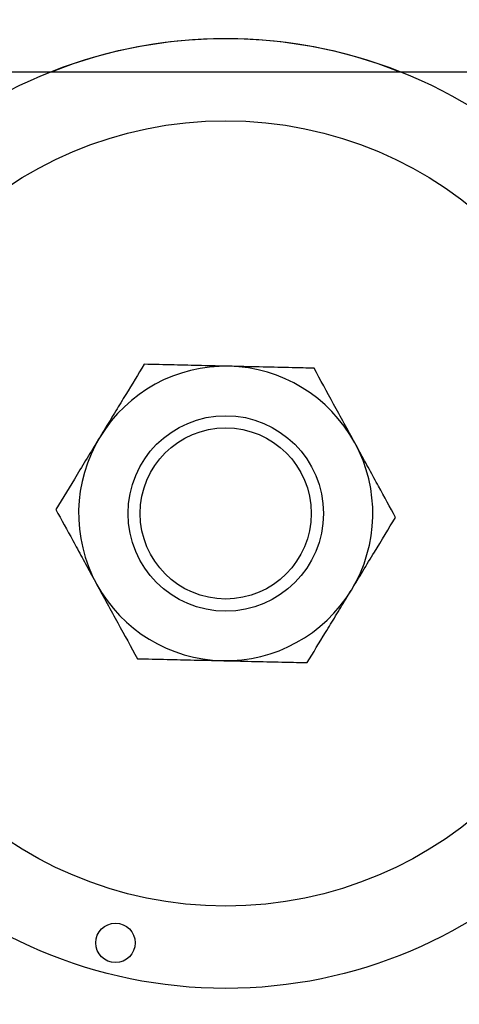
# Model space of a CAD drawing. Units: inches. Extents: x 0 to 130, y 0 to 86.
# Drawn here: x 66 to 69, y 67 to 72 of the extents above; entities that cross this region are included whole.
import ezdxf

# ---------------------------------------------------------------- set-up
doc = ezdxf.new("R2010")
doc.units = ezdxf.units.IN
doc.header["$MEASUREMENT"] = 0
doc.header["$PDSIZE"] = -1
doc.layers.add('SLD-0', color=7, linetype='Continuous')
doc.styles.get("Standard").update_dxf_attribs({"font": 'ARIAL.TTF'})
doc.dimstyles.new('SLDDIMSTYLE1', dxfattribs={"dimtxt": 1, "dimasz": 1.04, "dimexe": 0, "dimexo": 0.0625, "dimgap": 0.25, "dimtad": 0, "dimtih": 1, "dimtoh": 1, "dimdec": 4, "dimrnd": 1e-09, "dimzin": 12, "dimdsep": 46, "dimlunit": 5, "dimtxsty": 'Standard', "dimcen": 0.09, "dimadec": 0, "dimazin": 3, "dimtfac": 1, "dimtdec": 4, "dimtofl": 0, "dimtmove": 0, "dimatfit": 3, "dimfxl": 1, "dimfrac": 2, "dimtolj": 1, "dimtzin": 12, "dimarcsym": 0})

# ---------------------------------------------------------------- blocks, each defined once
blk = doc.blocks.new('*D26')
at = {"layer": 'Defpoints', "color": 0}
for p in [(70.4393, 79.0347), (70.4393, 74.9048), (57.4393, 58.6559)]:
    blk.add_point(p, dxfattribs=at)
at = {"layer": 'SLD-0', "color": 0, "lineweight": -2}
for p, q in [((57.4393, 58.7184), (57.4393, 79.0347)), ((58.4793, 79.0347), (62.7732, 79.0347)), ((69.3993, 79.0347), (65.1054, 79.0347)), ((70.4393, 74.9673), (70.4393, 79.0347))]:
    blk.add_line(p, q, dxfattribs=at)
at = {"layer": 'SLD-0', "color": 0}
for points in [[(58.4793, 79.208), (58.4793, 78.8614), (57.4393, 79.0347)], [(69.3993, 79.208), (69.3993, 78.8614), (70.4393, 79.0347)]]:
    blk.add_solid(points, dxfattribs=at)
at = {"layer": 'SLD-0', "color": 0, "insert": (63.9393, 79.5456), "char_height": 1, "attachment_point": 2}
blk.add_mtext('\\A1;13"', dxfattribs=at)
blk = doc.blocks.new('*D28')
at = {"layer": 'Defpoints', "color": 0}
for p in [(60.4393, 66.6548), (47.6446, 33.031), (70.4264, 33.031)]:
    blk.add_point(p, dxfattribs=at)
at = {"layer": 'SLD-0', "color": 0, "lineweight": -2}
for p, q in [((60.3768, 66.6548), (47.6446, 66.6548)), ((47.6446, 65.6148), (47.6446, 50.6103)), ((47.6446, 34.071), (47.6446, 49.0755)), ((70.3639, 33.031), (47.6446, 33.031))]:
    blk.add_line(p, q, dxfattribs=at)
at = {"layer": 'SLD-0', "color": 0}
for points in [[(47.4713, 65.6148), (47.8179, 65.6148), (47.6446, 66.6548)], [(47.4713, 34.071), (47.8179, 34.071), (47.6446, 33.031)]]:
    blk.add_solid(points, dxfattribs=at)
at = {"layer": 'SLD-0', "color": 0, "insert": (47.6446, 50.3603), "char_height": 1, "attachment_point": 2}
blk.add_mtext('\\A1;33 5/8"', dxfattribs=at)

msp = doc.modelspace()

# ---------------------------------------------------------------- linework, layer by layer
at = {"layer": 'SLD-0'}
msp.add_line((64.18925, 71.26499), (76.68925, 71.26499), dxfattribs=at)
for centre, radius in [((67.43925, 69.01499), 2.41935), ((67.43925, 69.01499), 2), ((67.43925, 69.01499), 0.498), ((67.43925, 69.01499), 0.436), ((66.87725, 66.82749), 0.1005)]:
    msp.add_circle(centre, radius, dxfattribs=at)
for radius, start, end in [(2.41778, 68.52974, 111.47026), (0.75, 88.6725, 148.6725), (0.75, 28.6725, 88.6725), (0.75, 148.6725, 208.6725), (0.75, 328.6725, 28.6725), (0.75, 208.6725, 268.6725), (0.75, 268.6725, 328.6725)]:
    msp.add_arc((67.43925, 69.01499), radius, start, end, dxfattribs=at)
for points, knots in [([(67.02373, 69.77482), (66.99289, 69.72415), (66.94608, 69.64723), (66.87916, 69.5373), (66.83499, 69.46473), (66.80803, 69.42043), (66.7986, 69.40493)], [0, 0, 0, 0, 0.4320506, 0.6559256, 0.8796507, 1, 1, 1, 1]), ([(67.45663, 69.76479), (67.40967, 69.76587), (67.31429, 69.76808), (67.16817, 69.77147), (67.07398, 69.77365), (67.02373, 69.77482)], [0, 0, 0, 0, 0.3115321, 0.632762, 1, 1, 1, 1]), ([(67.88953, 69.75475), (67.85271, 69.75561), (67.76912, 69.75754), (67.62966, 69.76078), (67.51983, 69.76332), (67.46161, 69.76467), (67.45663, 69.76479)], [0, 0, 0, 0, 0.2702357, 0.6134496, 0.9669212, 1, 1, 1, 1]), ([(68.09729, 69.37484), (68.07923, 69.40786), (68.04274, 69.47458), (67.97182, 69.60427), (67.92225, 69.69491), (67.88953, 69.75475)], [0, 0, 0, 0, 0.2497071, 0.5046253, 1, 1, 1, 1]), ([(66.7986, 69.40493), (66.77903, 69.37279), (66.73949, 69.30783), (66.66263, 69.18156), (66.60892, 69.09331), (66.57346, 69.03505)], [0, 0, 0, 0, 0.2497073, 0.5046258, 1, 1, 1, 1]), ([(68.30505, 68.99492), (68.27659, 69.04696), (68.23338, 69.12597), (68.17164, 69.23888), (68.13088, 69.31342), (68.10599, 69.35892), (68.09729, 69.37484)], [0, 0, 0, 0, 0.4320492, 0.6559272, 0.879652, 1, 1, 1, 1]), ([(66.57346, 69.03505), (66.60192, 68.98301), (66.64512, 68.90401), (66.70687, 68.79109), (66.74763, 68.71656), (66.77252, 68.67105), (66.78122, 68.65513)], [0, 0, 0, 0, 0.4320493, 0.6559271, 0.879652, 1, 1, 1, 1]), ([(68.07991, 68.62504), (68.09948, 68.65719), (68.13902, 68.72215), (68.21587, 68.84842), (68.26958, 68.93666), (68.30505, 68.99492)], [0, 0, 0, 0, 0.2497074, 0.5046259, 1, 1, 1, 1]), ([(66.78122, 68.65513), (66.79928, 68.62212), (66.83577, 68.55539), (66.90669, 68.4257), (66.95626, 68.33506), (66.98898, 68.27522)], [0, 0, 0, 0, 0.2497071, 0.5046252, 1, 1, 1, 1]), ([(67.85477, 68.25516), (67.88561, 68.30582), (67.93243, 68.38274), (67.99934, 68.49267), (68.04351, 68.56524), (68.07048, 68.60954), (68.07991, 68.62504)], [0, 0, 0, 0, 0.43205062, 0.65592553, 0.87965077, 1, 1, 1, 1]), ([(66.98898, 68.27522), (67.03923, 68.27406), (67.13218, 68.2719), (67.27816, 68.26852), (67.37354, 68.26631), (67.42188, 68.26519)], [0, 0, 0, 0, 0.36724083, 0.67935684, 1, 1, 1, 1]), ([(67.42188, 68.26519), (67.42686, 68.26507), (67.4834, 68.26376), (67.59322, 68.26122), (67.73285, 68.25798), (67.81796, 68.25601), (67.85477, 68.25516)], [0, 0, 0, 0, 0.0330783, 0.3753818, 0.7297681, 1, 1, 1, 1])]:
    msp.add_open_spline(points, degree=3, knots=knots, dxfattribs=at)

# ---------------------------------------------------------------- dimensions: what is measured, and where the dimension line sits
dim = msp.add_linear_dim(base=(70.43925, 79.03469), p1=(57.43925, 58.65586), p2=(70.43925, 74.90482), dimstyle='SLDDIMSTYLE1', override={"dimpost": '"'}, dxfattribs=at)
dim.commit()
dim.dimension.update_dxf_attribs({"geometry": '*D26', "text_midpoint": (63.93925, 79.03469), "dimtype": 160})
dim = msp.add_linear_dim(base=(47.64461, 33.03099), p1=(60.43925, 66.65475), p2=(70.4264, 33.03099), angle=90, dimstyle='SLDDIMSTYLE1', override={"dimpost": '"'}, dxfattribs=at)
dim.commit()
dim.dimension.update_dxf_attribs({"geometry": '*D28', "text_midpoint": (47.64461, 49.84287), "dimtype": 160})

doc.saveas('drawing.dxf')
